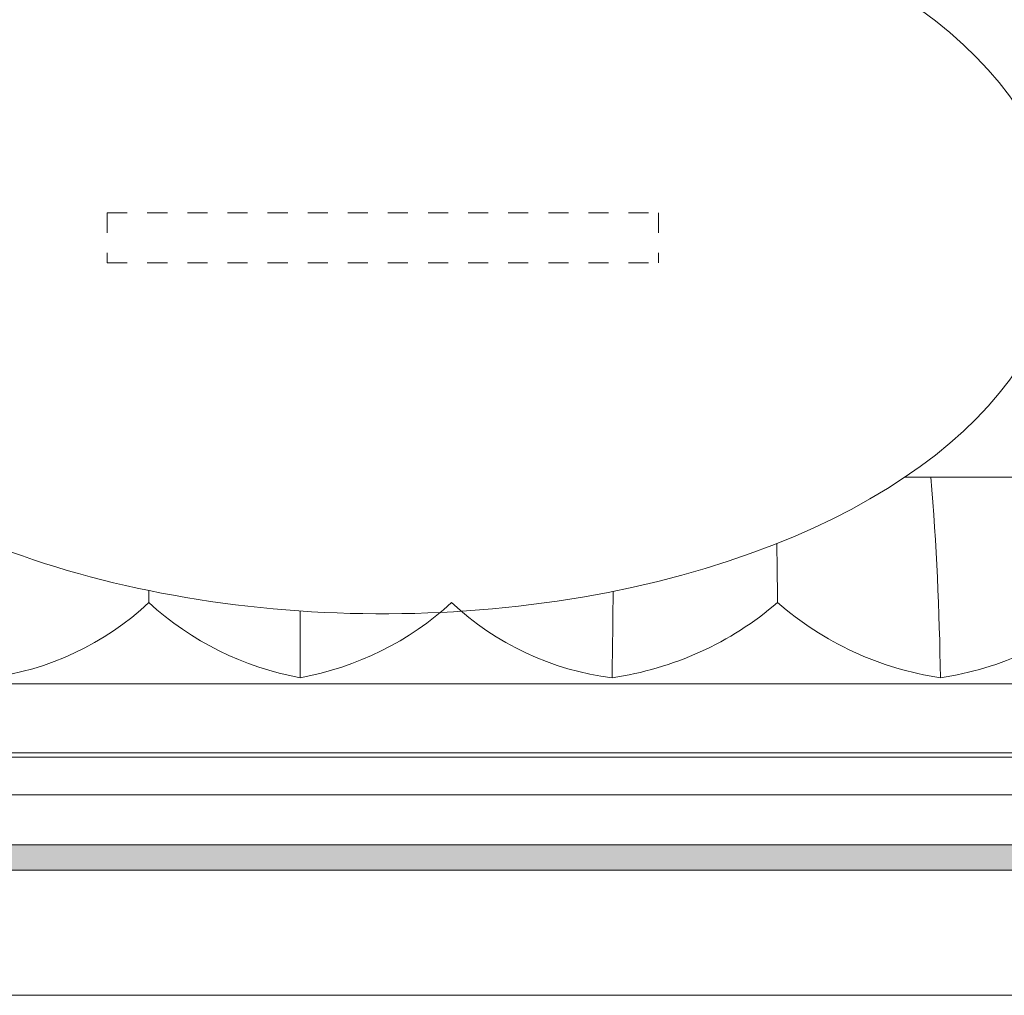
# Model space of a CAD drawing. Extents: x -28.7 to 62, y -16.4 to 32.5.
# Drawn here: x 42.3 to 47.2, y -6.5 to -1.6 of the extents above; entities that cross this region are included whole.
import ezdxf

# ---------------------------------------------------------------- set-up
doc = ezdxf.new("R2010")
doc.units = 0
doc.header["$LTSCALE"] = 0.1
doc.header["$MEASUREMENT"] = 0
doc.linetypes.add('HIDDEN', pattern=[0.375, 0.25, -0.125])
doc.layers.get('0').update_dxf_attribs({"linetype": 'CONTINUOUS', "lineweight": 15})

msp = doc.modelspace()

# ---------------------------------------------------------------- hatches: boundary and pattern name
msp.add_hatch(color=256).paths.add_polyline_path([(36.8423, -5.7478), (50.5923, -5.7478), (50.5923, -5.8728), (36.8423, -5.8728)])

# ---------------------------------------------------------------- linework, layer by layer
at = {"color": 2, "linetype": 'HIDDEN'}
for p, q in [((42.7547, -2.5942), (42.7547, -2.8442)), ((42.7547, -2.5942), (45.5047, -2.5942)), ((45.5047, -2.5942), (45.5047, -2.8442)), ((42.7547, -2.8442), (45.5047, -2.8442))]:
    msp.add_line(p, q, dxfattribs=at)
for p, q in [((48.0208, -3.9133), (46.7318, -3.9133)), ((37.2486, -5.2883), (50.1861, -5.2883)), ((37.2486, -5.3103), (50.2173, -5.3098)), ((37.2486, -5.3101), (43.1194, -5.3101)), ((36.8423, -6.4978), (50.5923, -6.4978))]:
    msp.add_line(p, q)
at = {"color": 8}
for p, q in [((43.7173, -4.5802), (43.7173, -4.9133)), ((37.6293, -4.9445), (49.8159, -4.9445))]:
    msp.add_line(p, q, dxfattribs=at)
for points in [[(37.4938, -5.4978), (49.9404, -5.4978)], [(37.4673, -5.7478), (49.9673, -5.7478)]]:
    msp.add_lwpolyline(points)
msp.add_lwpolyline([(36.8423, -5.7478), (50.5923, -5.7478), (50.5923, -5.8728), (36.8423, -5.8728)], close=True)
for radius, start in [(11.8671, 9.4937), (11.8983, 9.62114)]:
    msp.add_arc((38.1114, -6.9019), radius, start, 41.00822)
for centre, radius, start, end in [((32.125, -5.1104), 14.7862, 0.76369, 4.64371), ((29.827, -4.6026), 16.2704, 0.22633, 1.26229), ((96.1833, -4.0178), 53.2235, 180.49584, 180.56036), ((20.8219, -4.393), 24.4557, 358.78105, 359.79048), ((41.9894, -3.5036), 1.4203, 277.0056, 313.239), ((43.9894, -3.418), 1.5199, 227.4861, 259.6871), ((43.4452, -3.418), 1.5199, 280.3129, 312.5139), ((45.4453, -3.5036), 1.4203, 226.761, 262.9944), ((45.0425, -3.3124), 1.6173, 278.1617, 310.712), ((47.1449, -3.3361), 1.5946, 228.9291, 261.5206), ((46.6747, -3.3361), 1.5946, 278.4794, 311.0709)]:
    msp.add_arc(centre, radius, start, end, dxfattribs=at)
at = {"linetype": 'Continuous'}
msp.add_ellipse((44.1297, -2.7192), major_axis=(3.375, 0), ratio=0.555556, start_param=3.819984, end_param=8.746387, dxfattribs=at)

doc.saveas('drawing.dxf')
